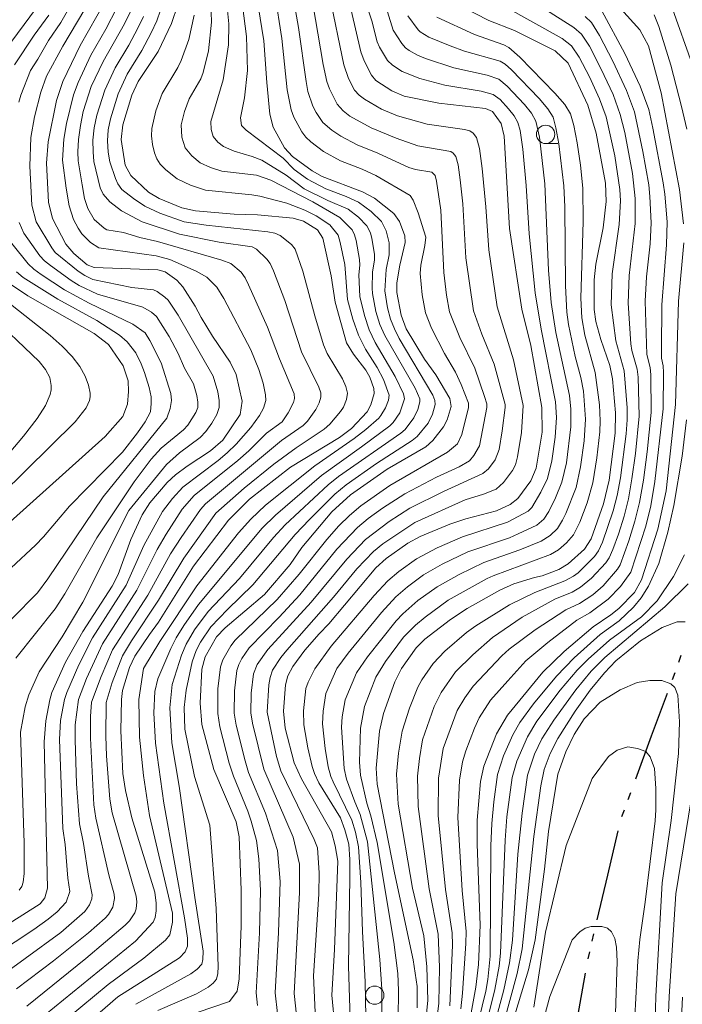
# Model space of a CAD drawing. Units: millimetres. Extents: x -64000 to -62000, y 27000 to 28500.
# Drawn here: x -62217 to -62126, y 27997 to 28131 of the extents above; entities that cross this region are included whole.
import ezdxf

# ---------------------------------------------------------------- set-up
doc = ezdxf.new("R2010")
doc.units = ezdxf.units.MM
for name, color, linetype, lineweight in [('110300_郡市・東京都の区界', 7, 'Continuous', 30), ('633100_広葉樹林', 7, 'Continuous', 9), ('710100_等高線（計曲線）', 7, 'Continuous', 20), ('710200_等高線（主曲線）', 7, 'Continuous', 9)]:
    doc.layers.add(name, color=color, linetype=linetype, lineweight=lineweight)

msp = doc.modelspace()

# ---------------------------------------------------------------- linework, layer by layer
at = {"layer": '110300_郡市・東京都の区界'}
for p, q in [((-62126.93, 28043.38), (-62126.58, 28044.32)), ((-62127.79, 28041.03), (-62127.44, 28041.97)), ((-62130.64, 28033.29), (-62128.48, 28039.16)), ((-62132.8, 28027.43), (-62130.64, 28033.29)), ((-62133.83, 28024.61), (-62133.49, 28025.55)), ((-62134.7, 28022.26), (-62134.35, 28023.2)), ((-62136.64, 28014.25), (-62135.21, 28020.33)), ((-62138.07, 28008.17), (-62136.64, 28014.25)), ((-62138.76, 28005.25), (-62138.53, 28006.22)), ((-62139.33, 28002.81), (-62139.1, 28003.79)), ((-62140.75, 27994.69), (-62139.67, 28000.84))]:
    msp.add_line(p, q, dxfattribs=at)
at = {"layer": '633100_広葉樹林'}
msp.add_line((-62145.13, 28114.28), (-62143.47, 28114.28), dxfattribs=at)
for centre in [(-62145.13, 28115.53), (-62168.49, 27997.85)]:
    msp.add_circle(centre, 1.25, dxfattribs=at)
at = {"layer": '710100_等高線（計曲線）', "flags": 128}
for points in [[(-62173.95, 27993.59), (-62174.36, 27997.84), (-62174.01, 28004.08), (-62173.54, 28016.19), (-62173.91, 28018.29), (-62174.4, 28020.2), (-62178.5, 28027.42), (-62179.51, 28029.6), (-62180.76, 28034.34), (-62180.96, 28036.66), (-62180.7, 28040.3), (-62180.37, 28041.49), (-62179.67, 28042.8), (-62178.07, 28045), (-62176.1, 28047.25), (-62174.75, 28048.62), (-62168.32, 28056.26), (-62166.93, 28057.53), (-62163.95, 28059.65), (-62162.29, 28060.56), (-62158.23, 28062.24), (-62156.06, 28062.98), (-62151.83, 28064.06), (-62149.97, 28064.93), (-62148.95, 28065.76), (-62147.13, 28068.18), (-62146.44, 28069.88), (-62145.62, 28074.83), (-62145.65, 28078.2), (-62147.16, 28086.65), (-62148.39, 28091.64), (-62150.06, 28102.66), (-62150.79, 28115.28), (-62151.2, 28117.04), (-62152.37, 28118.68), (-62153.34, 28119.07), (-62159.73, 28119.78), (-62164.46, 28120.76), (-62166.17, 28121.48), (-62168.32, 28122.9), (-62168.92, 28123.61), (-62169.93, 28125.58), (-62170.4, 28126.81), (-62172.33, 28135.11)], [(-62205.34, 28133.71), (-62208.77, 28127.68), (-62211.14, 28122.75), (-62212, 28120.16), (-62213.13, 28114.53), (-62213.37, 28111.61), (-62213.09, 28106.28), (-62212.54, 28104.04), (-62210.74, 28100.51), (-62209.65, 28099.24), (-62207.79, 28097.68), (-62206.86, 28097.33), (-62198.14, 28097.03), (-62197.16, 28096.73), (-62195.57, 28095.59), (-62194.74, 28094.69), (-62193.06, 28092.04), (-62192.23, 28090.48), (-62190.67, 28087.94), (-62188.24, 28084.38), (-62187.43, 28082.69), (-62186.63, 28079.05), (-62186.9, 28077.23), (-62189.24, 28073.74), (-62190.97, 28072.25), (-62194.15, 28070.16), (-62195.74, 28068.99), (-62196.86, 28067.94), (-62199.23, 28065.14), (-62200.28, 28063.52), (-62201.84, 28060.15), (-62203.56, 28055.36), (-62204.37, 28053.77), (-62208.41, 28047.55), (-62210.78, 28043.36), (-62212.62, 28039.22), (-62212.91, 28038.21), (-62213.47, 28035.36), (-62213.67, 28032.5)], [(-62162.7, 27996.14), (-62162.7, 27999.04), (-62163.26, 28002.68), (-62165.79, 28014.58), (-62168.18, 28026.68), (-62168.28, 28028.87), (-62167.85, 28033.95), (-62167.3, 28036.34), (-62165.76, 28040.69), (-62164.83, 28042.51), (-62162.83, 28045.36), (-62161.64, 28046.54), (-62158.13, 28049.22), (-62155.86, 28050.72), (-62151.4, 28053.23), (-62149.49, 28054.07), (-62146.65, 28054.95), (-62145.59, 28055.17), (-62143.32, 28056.04), (-62142.05, 28056.81), (-62139.81, 28058.82), (-62138.89, 28060.24), (-62137.2, 28065.02), (-62136.46, 28068.25), (-62135.62, 28074.67), (-62135.57, 28077.47), (-62135.98, 28082.12), (-62136.34, 28083.94), (-62137.58, 28087.49), (-62138.28, 28089.93), (-62138.51, 28091.58), (-62138.51, 28095.63), (-62138.28, 28097.78), (-62137.24, 28102.77), (-62136.85, 28106.36), (-62136.96, 28108.87), (-62138.22, 28115.7), (-62139.34, 28119.52), (-62142.05, 28125.27), (-62143.81, 28126.97), (-62149.4, 28129.72), (-62152.88, 28131.11), (-62158.32, 28133.94)], [(-62136.16, 28134.22), (-62132.26, 28129.82), (-62131.05, 28127.66), (-62129.33, 28121.21), (-62126.83, 28108.02), (-62126.27, 28103.32)], [(-62195.43, 28133.26), (-62196.29, 28130.7), (-62198.11, 28126.88), (-62200.82, 28122.75), (-62201.7, 28120.91), (-62202.94, 28116.85), (-62203.17, 28114.84), (-62202.61, 28111.33), (-62201.82, 28109.9), (-62199.44, 28107.64), (-62197.98, 28106.77), (-62194.85, 28105.5), (-62193, 28105.08), (-62187.69, 28104.64), (-62184.52, 28104.53), (-62179.63, 28104.09), (-62178.21, 28103.69), (-62176.33, 28102.49), (-62175.61, 28101.33), (-62174.46, 28096.18), (-62173.91, 28092.6), (-62172.36, 28087.03), (-62171.4, 28085.48), (-62169.73, 28083.31), (-62169.16, 28082.36), (-62168.6, 28080.79), (-62168.58, 28080.12), (-62169.01, 28078.55), (-62169.55, 28077.59), (-62171.67, 28075.34), (-62173.31, 28074.1), (-62180.03, 28070.03), (-62185.63, 28065.65), (-62188.48, 28062.77), (-62193.26, 28056.49), (-62198.06, 28048.84), (-62199.31, 28047.17), (-62201.29, 28044.18), (-62202.01, 28042.64), (-62202.99, 28039.51), (-62203.13, 28038.27)], [(-62184.44, 28133.11), (-62183.64, 28128.31), (-62183.26, 28122.61), (-62182.82, 28118.28), (-62182.36, 28116.53), (-62180.81, 28113.7), (-62179.72, 28112.53), (-62177.07, 28110.56), (-62175.7, 28109.79), (-62170.15, 28107.68), (-62168.52, 28106.8), (-62165.88, 28104.71), (-62165.1, 28103.63), (-62164.38, 28101.66), (-62164.35, 28100.74), (-62165.06, 28097.64), (-62165.47, 28095.24), (-62165.45, 28093.91), (-62164.87, 28090.8), (-62164.19, 28088.97), (-62161.7, 28084.78), (-62160.16, 28082.65), (-62158.23, 28079.41), (-62158.04, 28078.35), (-62158.58, 28076.49), (-62159.1, 28075.54), (-62160.53, 28073.7), (-62161.52, 28072.82), (-62166.78, 28069.78), (-62171.8, 28066.26), (-62174.35, 28063.94), (-62178.45, 28059.05), (-62180.05, 28056.72), (-62183.58, 28052.64), (-62188.92, 28048.08), (-62190.11, 28046.83), (-62191.67, 28044.11), (-62192.11, 28042.41), (-62192.38, 28037.76), (-62192.13, 28034.86), (-62190.47, 28028.72), (-62187.46, 28021.54), (-62187.05, 28019.5), (-62186.75, 28012.22), (-62186.75, 28007.33), (-62187.03, 28000.1), (-62187.29, 27998.4)], [(-62126.25, 28100.7), (-62126.95, 28092.72), (-62127.38, 28078.61), (-62128.65, 28066.78), (-62129.79, 28061.54), (-62132.03, 28054.63), (-62133, 28052.91), (-62135.11, 28050.73), (-62136.2, 28049.85), (-62138.65, 28048.23), (-62142.58, 28044.84), (-62145.5, 28042), (-62150.36, 28036.15), (-62151.83, 28033.6), (-62153.56, 28029.18), (-62154.03, 28027.05), (-62154.47, 28021.8), (-62154.49, 28018.49), (-62154.08, 28007.4), (-62154.3, 28002.06), (-62154.68, 27998.94), (-62155.75, 27992.94)], [(-62221.08, 28060.15), (-62205.36, 28074.25), (-62202.94, 28076.95), (-62202.29, 28078.67), (-62202.17, 28080.36), (-62202.2, 28081.86), (-62202.9, 28083.88), (-62204.9, 28086.81), (-62206.84, 28088.31), (-62215.9, 28093.47), (-62218.97, 28095.49)], [(-62130.34, 27987.34), (-62130.05, 27997.73), (-62129.21, 28013.2), (-62127.96, 28021.75), (-62126.97, 28030.9), (-62126.81, 28035.21), (-62127.05, 28038.85), (-62127.47, 28039.92), (-62127.99, 28040.42), (-62129.22, 28040.85), (-62130.86, 28040.89), (-62132.61, 28040.6), (-62134.94, 28039.6), (-62137.65, 28037.91), (-62139.86, 28035.61), (-62141.23, 28033.51), (-62142.35, 28031.12), (-62143.48, 28028.06), (-62144.75, 28020.23), (-62145.28, 28015.09), (-62146.57, 28005.43), (-62147.45, 28001.33), (-62149.82, 27993.54)], [(-62203.13, 28038.27), (-62203.21, 28033.99), (-62202.93, 28028.14), (-62202.55, 28025.85), (-62201.71, 28022.09), (-62198.55, 28011.93), (-62198.36, 28010.41), (-62198.36, 28009.36), (-62198.5, 28008.47), (-62198.8, 28007.83), (-62201.21, 28005.22), (-62213.5, 27995.19)], [(-62233.55, 27994.15), (-62231.7, 27997.38), (-62229.41, 28000.2), (-62227.32, 28002.16), (-62224.79, 28004.13), (-62218.46, 28007.67), (-62214.25, 28010.32), (-62213.62, 28011.18), (-62213.22, 28012.47), (-62213.67, 28032.5)], [(-62197.04, 27994.04), (-62188.34, 27996.99), (-62187.29, 27998.4)]]:
    msp.add_lwpolyline(points, dxfattribs=at)
at = {"layer": '710200_等高線（主曲線）', "flags": 128}
for points in [[(-62209.08, 28134.91), (-62211.39, 28130.85), (-62213.1, 28128.35), (-62214.55, 28125.8), (-62215.56, 28124.25), (-62216.86, 28120.91), (-62217.15, 28119.92)], [(-62182.13, 28134.79), (-62181.21, 28128.66), (-62180.46, 28121.61), (-62179.94, 28118.88), (-62179.56, 28117.87), (-62178.47, 28115.88), (-62177.92, 28115.16), (-62177.25, 28114.52), (-62175.49, 28113.19), (-62173.16, 28111.93), (-62170.19, 28110.76), (-62168.35, 28109.92), (-62163.65, 28107.17), (-62163.22, 28106.55), (-62162.54, 28104.83), (-62161.52, 28101.49), (-62161.66, 28100.33), (-62162.21, 28097.64), (-62162.27, 28096.5), (-62162.02, 28093.59), (-62161.56, 28091.14), (-62160.75, 28089.02), (-62158.96, 28085.59), (-62157.46, 28083.02), (-62156.66, 28081.33), (-62155.68, 28078.8), (-62155.66, 28078.21), (-62156.57, 28074.51), (-62157.16, 28073.22), (-62158.53, 28072.07), (-62166.42, 28067.52), (-62170.39, 28064.73), (-62171.96, 28063.44), (-62173.39, 28062.01), (-62175.02, 28060.15), (-62178.81, 28055.39), (-62181.81, 28051.95), (-62187.58, 28046.4), (-62188.19, 28045.61), (-62189.27, 28043.68), (-62189.6, 28042.74), (-62189.95, 28039.75), (-62189.96, 28036.34), (-62189.66, 28034.55), (-62188.39, 28029.57), (-62187.8, 28027.8), (-62185.84, 28023.02), (-62185.38, 28021.66), (-62184.67, 28018.99), (-62184.33, 28016.47), (-62184.09, 28012.14), (-62184.23, 28006.39), (-62184.7, 27998.17), (-62184.54, 27996.45)], [(-62177.31, 28135.59), (-62175.53, 28125.09), (-62175.03, 28122.76), (-62174.69, 28121.75), (-62173.65, 28119.68), (-62172.83, 28118.77), (-62171.9, 28118.04), (-62168.96, 28116.42), (-62165.55, 28115), (-62162.58, 28113.96), (-62158.1, 28113.19), (-62157.75, 28112.97), (-62157.42, 28112.49), (-62157.1, 28111.37), (-62156.82, 28109.34), (-62156.45, 28106.05), (-62156.03, 28098.66), (-62154.98, 28091.39), (-62153.84, 28088.23), (-62152.18, 28084.13), (-62150.68, 28078.59), (-62150.65, 28078.21), (-62151.06, 28075.02), (-62151.49, 28072.47), (-62152.03, 28071.05), (-62152.93, 28069.83), (-62153.71, 28069.17), (-62159.08, 28066.7), (-62163.68, 28064.45), (-62166.5, 28062.61), (-62169.77, 28060.17), (-62172.31, 28057.46), (-62177.2, 28051.56), (-62183.13, 28045.11), (-62184.56, 28043.08), (-62185.07, 28041.78), (-62185.38, 28039.13), (-62185.44, 28036.46), (-62185.19, 28035.02), (-62183.66, 28028.75), (-62179.63, 28019.45), (-62178.8, 28015.77), (-62178.78, 28011.87), (-62179.53, 27998.07), (-62179.04, 27993.85)], [(-62216.05, 27996.33), (-62208, 28002.85), (-62202.61, 28007.43), (-62202.01, 28008.02), (-62201.3, 28009.12), (-62201.13, 28009.64), (-62201, 28010.63), (-62201.1, 28011.41), (-62204.38, 28022.78), (-62204.71, 28024.63), (-62205.18, 28030.55), (-62205.27, 28033.25), (-62205.23, 28037.88), (-62204.38, 28040.62), (-62202.99, 28044.23), (-62201.75, 28046.3), (-62198.04, 28051.87), (-62194.59, 28057.61), (-62190.2, 28063.74), (-62186.36, 28067.16), (-62182.27, 28070.45), (-62179.25, 28072.7), (-62175.4, 28075.22), (-62174.64, 28075.91), (-62173.18, 28077.65), (-62172.78, 28078.25), (-62172.37, 28079.27), (-62172.21, 28080.17), (-62172.44, 28081.07), (-62172.9, 28082.1), (-62174.99, 28085.59), (-62175.48, 28086.75), (-62176.67, 28090.72), (-62178.32, 28096.85), (-62179.39, 28099.86), (-62179.89, 28100.5), (-62181.4, 28101.69), (-62182.13, 28102.02), (-62183.12, 28102.21), (-62191.52, 28103.12), (-62194.53, 28103.59), (-62197.87, 28104.76), (-62199.93, 28105.73), (-62201.48, 28106.77), (-62203.07, 28108.02), (-62203.6, 28108.79), (-62203.95, 28109.51), (-62204.72, 28111.76), (-62204.94, 28113.11), (-62205.03, 28114.67), (-62204.93, 28116.15), (-62204.63, 28117.68), (-62203.59, 28121.06), (-62202.32, 28123.78), (-62200.33, 28127.01), (-62199.04, 28129.43), (-62198.28, 28131.07), (-62197.28, 28134)], [(-62208.83, 27993.13), (-62203.6, 27997.61), (-62195.19, 28002.97), (-62194.43, 28003.78), (-62194.1, 28004.57), (-62194.1, 28005.63), (-62194.51, 28008.42), (-62197.32, 28024.08), (-62198.47, 28032.32), (-62198.7, 28036.45), (-62198.54, 28039.37), (-62198.13, 28041.1), (-62196.37, 28045.24), (-62195.63, 28046.71), (-62194.61, 28048.4), (-62192.59, 28051.27), (-62183.89, 28061.68), (-62182.07, 28063.48), (-62175.77, 28068.92), (-62170.28, 28072.8), (-62166.42, 28075.71), (-62165.99, 28076.15), (-62165.07, 28077.45), (-62164.41, 28079.36), (-62164.56, 28080.05), (-62165.71, 28082.44), (-62168.43, 28087.1), (-62169.25, 28088.81), (-62169.91, 28090.78), (-62170.51, 28093.36), (-62170.65, 28096.32), (-62170.51, 28097.67), (-62170.56, 28098.45), (-62171.05, 28101.02), (-62171.25, 28101.79), (-62171.59, 28102.48), (-62173.28, 28104.18), (-62176.94, 28106.3), (-62182.69, 28109.29), (-62184.66, 28109.97), (-62189.41, 28110.49), (-62190.97, 28111), (-62192.34, 28111.65), (-62193.5, 28112.58), (-62194.43, 28113.7), (-62194.85, 28115.17), (-62194.94, 28116.83), (-62194.51, 28118.64), (-62193.88, 28120.4), (-62192.26, 28123.11), (-62191.93, 28123.99), (-62191.24, 28126.94), (-62190.8, 28130.88), (-62190.9, 28133.62)], [(-62201.14, 27996.6), (-62193.64, 28000.77), (-62192.76, 28001.41), (-62192.14, 28002.08), (-62191.98, 28002.73), (-62191.93, 28003.85), (-62193.07, 28011.21), (-62195.21, 28026.41), (-62196.25, 28032.37), (-62196.51, 28037.13), (-62196.2, 28040.33), (-62194.91, 28044.32), (-62194.26, 28045.85), (-62193.13, 28047.8), (-62191.25, 28050.3), (-62186.98, 28054.83), (-62182.34, 28060.42), (-62180.72, 28062.14), (-62174.86, 28067.64), (-62173.46, 28068.74), (-62164.91, 28074.69), (-62164.35, 28075.18), (-62163.13, 28076.76), (-62162.6, 28077.93), (-62162.33, 28078.98), (-62162.34, 28079.4), (-62162.97, 28080.83), (-62167.12, 28088.02), (-62167.78, 28089.54), (-62168.32, 28091.3), (-62168.82, 28093.76), (-62168.84, 28094.53), (-62168.79, 28096.69), (-62168.53, 28098.36), (-62168.51, 28099.15), (-62168.87, 28101.29), (-62169.09, 28102.08), (-62169.57, 28103.05), (-62170.72, 28104.21), (-62172.13, 28105.32), (-62174.92, 28106.49), (-62178.13, 28108.07), (-62180.58, 28109.95), (-62183.95, 28112), (-62185.27, 28112.53), (-62187.72, 28113.23), (-62189.17, 28113.86), (-62189.94, 28114.48), (-62190.56, 28115.23), (-62190.84, 28116.21), (-62190.9, 28117.31), (-62189.23, 28122.99), (-62188.48, 28127.76), (-62188.44, 28130.64), (-62188.73, 28133.39)], [(-62179.54, 28133.76), (-62178.92, 28130.16), (-62177.88, 28122.75), (-62177.62, 28121.41), (-62176.94, 28119.39), (-62176.52, 28118.53), (-62175.59, 28117.18), (-62174.36, 28116.1), (-62173.14, 28115.27), (-62170.88, 28114.1), (-62168.08, 28112.97), (-62163.83, 28110.99), (-62162.94, 28110.72), (-62160.69, 28110.37), (-62160.24, 28109.9), (-62160.03, 28109.15), (-62159.46, 28105.17), (-62159.06, 28096.64), (-62158.68, 28093.56), (-62158.27, 28091.26), (-62156.87, 28087.78), (-62154.82, 28083.58), (-62153.47, 28079.71), (-62153.18, 28078.7), (-62153.16, 28078.21), (-62154.19, 28072.95), (-62154.94, 28071.62), (-62155.55, 28070.91), (-62156.97, 28070.09), (-62160.07, 28068.69), (-62164.37, 28066.41), (-62167.43, 28064.41), (-62169.39, 28063.01), (-62170.87, 28061.8), (-62173.66, 28058.81), (-62178.74, 28052.6), (-62181.56, 28049.55), (-62185.68, 28045.35), (-62186.67, 28043.87), (-62187.06, 28043.08), (-62187.33, 28042.26), (-62187.67, 28039.44), (-62187.7, 28036.4), (-62187.42, 28034.78), (-62186.23, 28029.87), (-62185.73, 28028.28), (-62183.44, 28022.73), (-62181.77, 28017.65), (-62181.42, 28013.37), (-62181.64, 28006.44), (-62182.12, 27998.18), (-62181.79, 27995.36)], [(-62174.69, 28134.58), (-62172.73, 28125.05), (-62172.06, 28123.18), (-62171.24, 28121.59), (-62170.63, 28120.89), (-62169.9, 28120.33), (-62167.57, 28118.96), (-62165.39, 28118.05), (-62161.33, 28116.93), (-62156.23, 28116.21), (-62155.5, 28116.02), (-62155.04, 28115.72), (-62154.6, 28115.09), (-62154.18, 28113.59), (-62153.8, 28110.89), (-62153.31, 28105.65), (-62152.91, 28099.74), (-62151.77, 28091.96), (-62149.54, 28084.69), (-62148.18, 28078.48), (-62148.41, 28074.79), (-62148.96, 28071.44), (-62149.27, 28070.37), (-62149.68, 28069.56), (-62150.87, 28067.93), (-62151.91, 28067.05), (-62153.6, 28066.33), (-62156.15, 28065.57), (-62162.99, 28062.49), (-62167.39, 28059.55), (-62168.67, 28058.53), (-62170.95, 28056.12), (-62174.12, 28052.27), (-62180.52, 28045.04), (-62181.33, 28044.03), (-62182.46, 28042.28), (-62182.8, 28041.3), (-62182.96, 28040.3), (-62183.18, 28036.52), (-62181.91, 28030.47), (-62181.32, 28028.53), (-62176.77, 28019.15), (-62176.34, 28018.01), (-62176.08, 28014.58), (-62176.15, 28011.68), (-62176.88, 28000.51), (-62176.59, 27994.52)], [(-62169.67, 28133.38), (-62168.91, 28131.06), (-62168.14, 28128.19), (-62167.82, 28127.46), (-62166.73, 28125.65), (-62166.07, 28125), (-62164.76, 28124.14), (-62162.34, 28123.19), (-62158.9, 28122.27), (-62153.93, 28121.42), (-62152.3, 28120.98), (-62151.36, 28120.29), (-62150.19, 28119.01), (-62149.45, 28118.05), (-62148.93, 28117.14), (-62148.61, 28116.06), (-62148.25, 28113.51), (-62147.81, 28108.56), (-62147.4, 28101.92), (-62146.57, 28093.87), (-62145.75, 28088.89), (-62143.76, 28078.99), (-62143.66, 28076.84), (-62143.82, 28074.14), (-62144.29, 28070.91), (-62144.89, 28068.48), (-62145.77, 28066.62), (-62147.03, 28064.54), (-62147.51, 28064.04), (-62150.33, 28062.52), (-62156.5, 28060.52), (-62159.96, 28059.02), (-62162.76, 28057.52), (-62165.19, 28055.79), (-62166.69, 28054.48), (-62168.57, 28052.49), (-62174.43, 28045.57), (-62176.7, 28042.47), (-62177.61, 28040.66), (-62177.9, 28039.8), (-62178.23, 28036.74), (-62178.18, 28034.8), (-62177.66, 28031.66), (-62177.05, 28029.11), (-62176.72, 28028.15), (-62176.12, 28026.9), (-62173.19, 28022.1), (-62172.57, 28020.46), (-62172.05, 28018.49), (-62171.9, 28016.42), (-62171.88, 28013.95), (-62172.1, 28001.8), (-62171.81, 27993.15)], [(-62160.27, 27992.25), (-62159.72, 27996.78), (-62159.64, 28001.69), (-62159.84, 28006.17), (-62161.07, 28012.38), (-62162.57, 28023.65), (-62162.65, 28027.79), (-62162.39, 28030.23), (-62161.95, 28032.77), (-62160.36, 28037.31), (-62159.42, 28039.22), (-62157.44, 28042.06), (-62155.09, 28044.37), (-62152.4, 28046.76), (-62148.32, 28049.52), (-62143.89, 28051.97), (-62141.5, 28052.94), (-62140.36, 28053.62), (-62138.84, 28054.84), (-62136.89, 28056.97), (-62136.42, 28057.65), (-62135.92, 28058.79), (-62135.18, 28060.88), (-62134.4, 28063.36), (-62133.81, 28065.7), (-62133.32, 28068.42), (-62132.85, 28071.9), (-62132.34, 28077.01), (-62132.49, 28082.32), (-62132.6, 28083.45), (-62133.33, 28085.97), (-62133.46, 28086.91), (-62133.84, 28092.47), (-62133.69, 28096.26), (-62132.88, 28103.34), (-62132.89, 28106.76), (-62133.27, 28110.2), (-62134.32, 28115.79), (-62134.92, 28118.27), (-62135.9, 28120.98), (-62137.52, 28124.46), (-62139.14, 28127.58), (-62140.22, 28129.23), (-62141.29, 28130.14), (-62146.76, 28133.62)], [(-62221.23, 27999.29), (-62211.43, 28006.44), (-62208.12, 28009.31), (-62207.51, 28010.2), (-62207.18, 28011.04), (-62207.11, 28011.55), (-62207.65, 28014.1), (-62208.33, 28018.6), (-62208.88, 28021.28), (-62209.26, 28026.74), (-62209.47, 28032.74), (-62209.46, 28034.81), (-62208.98, 28038.27), (-62207.88, 28041.13), (-62205.7, 28045.87), (-62201.01, 28053.23), (-62198.23, 28058.76), (-62197.01, 28060.88), (-62194.8, 28064.31), (-62193.17, 28066.17), (-62187.2, 28070.94), (-62185.7, 28072.26), (-62183.27, 28074.67), (-62181.15, 28076.25), (-62180.31, 28077.47), (-62179.59, 28078.89), (-62179.44, 28079.42), (-62179.53, 28080.06), (-62181.52, 28084.86), (-62183.14, 28089.19), (-62185.73, 28094.98), (-62186.21, 28095.93), (-62186.77, 28096.68), (-62188.16, 28097.88), (-62189.4, 28098.33), (-62198.2, 28100.89), (-62200.61, 28101.44), (-62202.86, 28102.12), (-62205.11, 28102.48), (-62205.49, 28102.69), (-62206.84, 28103.91), (-62207.71, 28105.4), (-62208.16, 28106.79), (-62208.49, 28108.62), (-62209.03, 28111.93), (-62209.08, 28113.15), (-62209.01, 28114.83), (-62208.74, 28116.74), (-62208.34, 28118.67), (-62207.24, 28122.1), (-62205.63, 28125.51), (-62202.71, 28130.65), (-62201.93, 28132.25)], [(-62220.26, 28003.47), (-62215.11, 28006.81), (-62213.14, 28008.23), (-62211.89, 28009.26), (-62210.67, 28010.55), (-62210.17, 28012.01), (-62210.45, 28013.87), (-62210.84, 28018.47), (-62211.14, 28020.65), (-62211.58, 28032.8), (-62211.44, 28035.4), (-62210.93, 28038.27), (-62210.61, 28039.23), (-62208.97, 28043), (-62207.06, 28046.69), (-62202.5, 28053.91), (-62200.05, 28059.34), (-62197.51, 28063.98), (-62196.13, 28065.77), (-62194.74, 28067.3), (-62189.91, 28070.95), (-62188.65, 28071.98), (-62187.42, 28073.17), (-62185.45, 28075.46), (-62184.24, 28077.12), (-62183.69, 28078.12), (-62183.4, 28079.14), (-62183.42, 28079.94), (-62183.73, 28081.54), (-62184.32, 28083.39), (-62185.45, 28086.07), (-62189.13, 28093.09), (-62190.1, 28094.65), (-62191.47, 28096), (-62192.89, 28096.83), (-62196.49, 28098.43), (-62198.37, 28098.95), (-62206.2, 28100.01), (-62207.34, 28100.77), (-62208.52, 28101.92), (-62209.05, 28102.69), (-62209.67, 28103.91), (-62210.27, 28105.75), (-62210.7, 28108.19), (-62211.18, 28112.01), (-62210.99, 28114.9), (-62210.65, 28117.04), (-62209.7, 28120.93), (-62209.06, 28122.62), (-62207.29, 28126.37), (-62205.26, 28129.92), (-62203.76, 28132.83)], [(-62214.72, 28132.82), (-62219.97, 28125.81)], [(-62217.11, 28012.23), (-62216.72, 28012.71), (-62216.54, 28013.28), (-62216.43, 28014.47), (-62216.41, 28018.63), (-62216.92, 28033.82), (-62216.27, 28037.29), (-62215.77, 28038.9), (-62214.35, 28042.05), (-62211.21, 28046.82), (-62208.4, 28051.6), (-62202.11, 28064.1), (-62196.98, 28070.38), (-62195.19, 28072), (-62192.37, 28074.08), (-62191.6, 28074.92), (-62190.77, 28076.05), (-62190.08, 28077.22), (-62189.75, 28078.18), (-62189.74, 28079.14), (-62189.93, 28080.35), (-62190.57, 28082.47), (-62195.39, 28090.82), (-62196.72, 28092.85), (-62197.17, 28093.29), (-62198.26, 28094.06), (-62198.76, 28094.27), (-62201.71, 28094.62), (-62207.05, 28095.7), (-62208.14, 28096.23), (-62209.05, 28096.82), (-62212.17, 28099.39), (-62212.65, 28100.01), (-62214.77, 28103.6), (-62215.39, 28105.87), (-62215.65, 28111.17), (-62215.49, 28115.09), (-62215.01, 28117.93), (-62214.15, 28121.29), (-62213.36, 28123.48), (-62211.13, 28127.6), (-62208.12, 28132.66)], [(-62186.56, 28133.16), (-62186.02, 28128.93), (-62185.89, 28124.25), (-62186.3, 28120.51), (-62186.86, 28117.8), (-62186.69, 28116.75), (-62186.06, 28116.12), (-62181.02, 28112.26), (-62179.49, 28110.74), (-62177.7, 28109.42), (-62175.17, 28108.11), (-62172.39, 28107.03), (-62170.73, 28106.27), (-62168.97, 28104.98), (-62167.55, 28103.61), (-62166.92, 28102.36), (-62166.52, 28100.71), (-62166.54, 28099.05), (-62166.94, 28097.06), (-62167.13, 28094.16), (-62166.73, 28091.83), (-62166.32, 28090.28), (-62165.8, 28088.94), (-62165.13, 28087.61), (-62160.53, 28079.87), (-62160.26, 28079.15), (-62160.24, 28078.6), (-62160.59, 28077.28), (-62161.19, 28076.07), (-62162.71, 28074.22), (-62163.39, 28073.67), (-62168.27, 28070.53), (-62172.42, 28067.6), (-62173.96, 28066.36), (-62177.43, 28062.9), (-62179.38, 28060.81), (-62185.15, 28053.93), (-62188.63, 28050.59), (-62190.89, 28048.21), (-62192.31, 28046.13), (-62192.89, 28044.99), (-62193.44, 28043.41), (-62194.26, 28039.56), (-62194.57, 28037.17), (-62194.45, 28034.22), (-62193.14, 28027.76), (-62191.03, 28021.1), (-62190.18, 28009.69), (-62189.92, 28001.77), (-62189.94, 28000.8), (-62190.13, 28000.04), (-62190.59, 27999.49), (-62191.28, 27998.94), (-62192.87, 27998.04), (-62198.13, 27995.74)], [(-62166.73, 28132.28), (-62165.99, 28129.8), (-62164.8, 28127.94), (-62164.28, 28127.36), (-62163.78, 28126.98), (-62162.66, 28126.34), (-62161.56, 28125.91), (-62157.66, 28124.62), (-62153.12, 28123.63), (-62151.54, 28123.1), (-62150.37, 28122.14), (-62148.03, 28119.63), (-62147.06, 28118.42), (-62146.48, 28117.36), (-62145.98, 28115.16), (-62145.24, 28108.78), (-62144.72, 28096.98), (-62144.35, 28092.54), (-62143.72, 28088.43), (-62141.87, 28079.82), (-62141.69, 28077.96), (-62141.69, 28075.54), (-62142.29, 28070.63), (-62142.9, 28067.97), (-62143.77, 28065.83), (-62144.71, 28063.99), (-62145.39, 28062.95), (-62146.33, 28062.12), (-62148.88, 28060.91), (-62150.08, 28060.39), (-62155.75, 28058.47), (-62159.26, 28056.79), (-62161.83, 28055.3), (-62164.01, 28053.69), (-62165.6, 28052.29), (-62167.57, 28050.18), (-62172.12, 28044.63), (-62173.66, 28042.51), (-62175.2, 28039.11), (-62175.56, 28036.66), (-62175.62, 28034.95), (-62175.29, 28031.58), (-62174.88, 28029.07), (-62174.51, 28027.76), (-62174.19, 28027.04), (-62171.62, 28021.77), (-62171.13, 28020.13), (-62170.7, 28018.14), (-62170.38, 28013.26), (-62170.17, 28006.57), (-62169.81, 27999.67), (-62169.68, 27992.53)], [(-62150.89, 28133.09), (-62142.87, 28128.64), (-62141.61, 28127.65), (-62140.52, 28126.08), (-62139.11, 28123.4), (-62137.75, 28120.41), (-62136.87, 28117.93), (-62135.68, 28112.61), (-62134.97, 28107.99), (-62134.91, 28106.47), (-62135.06, 28103.23), (-62136.03, 28096.48), (-62136.16, 28092.23), (-62135.55, 28087.32), (-62134.39, 28083.22), (-62133.99, 28078.14), (-62133.98, 28076.52), (-62134.12, 28074.58), (-62134.88, 28068.6), (-62135.33, 28066.18), (-62135.88, 28064.06), (-62137.34, 28059.79), (-62137.89, 28058.62), (-62138.46, 28057.84), (-62140.68, 28055.6), (-62141.31, 28055.15), (-62142.49, 28054.48), (-62146.59, 28052.91), (-62150.07, 28051.23), (-62154.69, 28048.36), (-62155.93, 28047.43), (-62158.91, 28044.86), (-62160.49, 28043.21), (-62162.04, 28040.95), (-62162.59, 28039.97), (-62163.76, 28037.08), (-62164.75, 28033.96), (-62165.25, 28030.94), (-62165.53, 28028.06), (-62165.3, 28023.97), (-62163.33, 28012.48), (-62161.76, 28005.97), (-62161.35, 28001.74), (-62161.22, 27997.17), (-62161.67, 27992.48)], [(-62156.72, 27995.99), (-62156.49, 27998.12), (-62156.04, 28004.92), (-62155.99, 28006.57), (-62156.53, 28012.18), (-62157.13, 28022.12), (-62156.91, 28027.25), (-62156.48, 28029.77), (-62156.04, 28031.26), (-62154.86, 28034.34), (-62154.2, 28035.75), (-62152.67, 28038.17), (-62150.31, 28040.84), (-62147.82, 28043.55), (-62144.82, 28046.08), (-62140.84, 28049.1), (-62139.08, 28050.12), (-62136.58, 28051.98), (-62134.89, 28053.7), (-62133.47, 28055.7), (-62131.45, 28061.96), (-62130.76, 28064.74), (-62130.19, 28068.06), (-62129.05, 28077.99), (-62129.01, 28082.98), (-62129.04, 28083.91), (-62129.27, 28084.94), (-62129.29, 28086.08), (-62129.23, 28092.24), (-62128.59, 28100.42), (-62128.53, 28103.56), (-62128.84, 28107.34), (-62129.07, 28108.93), (-62130.45, 28116.38), (-62131.03, 28118.95), (-62132.2, 28122.12), (-62134.32, 28126.57), (-62137.45, 28132.41)], [(-62124.87, 28124.51), (-62128.02, 28133.33)], [(-62217.76, 28125.03), (-62215.06, 28129.09), (-62213.06, 28131.84)], [(-62217.46, 27998.71), (-62212.39, 28002.55), (-62207.62, 28006.38), (-62205.36, 28008.37), (-62204.9, 28008.87), (-62204.3, 28009.9), (-62204.05, 28011.09), (-62204.13, 28011.67), (-62204.85, 28014.32), (-62206.63, 28022.03), (-62206.89, 28023.89), (-62207.37, 28032.99), (-62207.35, 28035.96), (-62207.21, 28037.93), (-62205.91, 28041.41), (-62204.35, 28045.05), (-62199.53, 28052.55), (-62196.41, 28058.18), (-62194.98, 28060.44), (-62192.31, 28064.27), (-62191.61, 28065.04), (-62181.26, 28073.69), (-62178.28, 28075.74), (-62177.69, 28076.32), (-62176.56, 28077.92), (-62176.07, 28078.81), (-62175.84, 28079.6), (-62175.86, 28080.18), (-62176.15, 28080.97), (-62178.5, 28085.81), (-62180.8, 28092.81), (-62182.33, 28096.88), (-62182.8, 28097.89), (-62183.25, 28098.49), (-62184.67, 28099.83), (-62185.27, 28100.18), (-62189.74, 28100.81), (-62195.19, 28101.87), (-62200.27, 28103.58), (-62203.11, 28105.07), (-62204.73, 28106.32), (-62205.62, 28107.34), (-62206.02, 28108.21), (-62206.88, 28111.84), (-62207.01, 28113.13), (-62207.02, 28114.75), (-62206.83, 28116.45), (-62206.48, 28118.17), (-62205.41, 28121.58), (-62203.97, 28124.65), (-62202.1, 28127.75), (-62200.87, 28130.04), (-62200.11, 28131.66)], [(-62193.19, 28131.85), (-62193.92, 28128.5), (-62194.94, 28125.65), (-62195.41, 28124.69), (-62197.56, 28121.1), (-62198.41, 28118.76), (-62198.98, 28116.34), (-62199, 28115.33), (-62198.86, 28114.13), (-62198.62, 28113), (-62198.3, 28112.17), (-62197.81, 28111.46), (-62197.05, 28110.68), (-62195.52, 28109.44), (-62193.69, 28108.57), (-62191.61, 28107.9), (-62185.3, 28107.29), (-62184.19, 28107.09), (-62180.53, 28106.13), (-62178.06, 28105.17), (-62176.51, 28104.39), (-62174.64, 28103.16), (-62173.51, 28101.76), (-62173.23, 28100.74), (-62172.6, 28097.74), (-62172.2, 28092.96), (-62171.49, 28090.26), (-62170.71, 28088.07), (-62169.75, 28086.18), (-62168.18, 28083.67), (-62167.3, 28082.01), (-62166.5, 28079.89), (-62166.63, 28079.21), (-62167, 28078.13), (-62167.64, 28077.11), (-62167.94, 28076.73), (-62169.73, 28075.17), (-62171.29, 28073.94), (-62176.67, 28070.21), (-62183.41, 28064.82), (-62185.44, 28062.94), (-62187.12, 28061.05), (-62192.83, 28053.82), (-62197.87, 28046.22), (-62200.11, 28042.49), (-62200.73, 28038.29), (-62200.65, 28033.13), (-62200.11, 28027.89), (-62199.27, 28022.42), (-62196.14, 28009.05), (-62196.14, 28007.82), (-62196.5, 28006.1), (-62197.09, 28005.36), (-62200.05, 28002.9), (-62204.94, 27999.33), (-62210.54, 27994.67)], [(-62167.55, 27991.22), (-62167.51, 27998.68), (-62167.78, 28002.71), (-62169.5, 28018.8), (-62170.47, 28022.55), (-62171.22, 28024.27), (-62172.34, 28027.37), (-62172.69, 28028.86), (-62173.03, 28034.49), (-62172.94, 28035.92), (-62172.55, 28038.25), (-62170.99, 28041.94), (-62169.49, 28044.13), (-62165.56, 28049.05), (-62164.64, 28050), (-62162.58, 28051.79), (-62159.95, 28053.69), (-62156.96, 28055.38), (-62153.57, 28057.01), (-62148.66, 28058.72), (-62145.73, 28059.93), (-62144.49, 28060.7), (-62143.5, 28061.67), (-62142.81, 28062.77), (-62142.37, 28063.69), (-62140.97, 28067.26), (-62140.34, 28070.07), (-62139.84, 28073.62), (-62139.66, 28076.62), (-62139.96, 28080.45), (-62140.31, 28082.28), (-62141.09, 28085.18), (-62141.99, 28089.53), (-62142.22, 28091.24), (-62142.43, 28094.85), (-62142.51, 28105.63), (-62142.64, 28108.51), (-62143.33, 28114.25), (-62143.72, 28116.43), (-62144.12, 28117.87), (-62144.81, 28119.04), (-62146.01, 28120.46), (-62149.78, 28124.38), (-62150.66, 28125.14), (-62151.35, 28125.52), (-62156.24, 28126.9), (-62158.18, 28127.63), (-62161.11, 28128.82), (-62162.27, 28129.53), (-62162.57, 28129.83), (-62163.98, 28131.74)], [(-62165.29, 27994.67), (-62165.24, 27998.5), (-62165.34, 28000.82), (-62165.88, 28005.09), (-62168.18, 28018.72), (-62169.01, 28022.36), (-62169.57, 28024.12), (-62170.46, 28027.92), (-62170.56, 28029.69), (-62170.43, 28034.36), (-62169.91, 28037.33), (-62168.36, 28041.34), (-62167.04, 28043.46), (-62164.54, 28046.79), (-62162.92, 28048.43), (-62161.62, 28049.52), (-62158.45, 28051.84), (-62153.14, 28054.8), (-62152.32, 28055.18), (-62144.45, 28058.08), (-62143.37, 28058.73), (-62142.27, 28059.69), (-62141.34, 28060.78), (-62140.47, 28062.52), (-62139.46, 28065.17), (-62138.69, 28067.9), (-62138.11, 28071.32), (-62137.72, 28074.88), (-62137.66, 28076.36), (-62137.76, 28078.57), (-62138.37, 28082.98), (-62139.76, 28088.08), (-62140.19, 28090.47), (-62140.32, 28093.12), (-62139.98, 28103.62), (-62140.04, 28108.19), (-62140.35, 28111.34), (-62140.82, 28114.36), (-62141.28, 28116.77), (-62141.74, 28118.36), (-62142.49, 28119.62), (-62143.88, 28121.19), (-62148.65, 28126.09), (-62150.14, 28127.43), (-62150.82, 28127.78), (-62154.85, 28129.17), (-62160.02, 28131.54)], [(-62139.71, 28131.63), (-62138.84, 28130.82), (-62137.77, 28129.07), (-62135.92, 28125.52), (-62134.05, 28121.55), (-62132.97, 28118.61), (-62131.83, 28113.2), (-62131.03, 28108.62), (-62130.86, 28107.05), (-62130.71, 28103.45), (-62130.85, 28100.55), (-62131.34, 28096.04), (-62131.53, 28092.71), (-62131.3, 28085.46), (-62130.82, 28083.68), (-62130.75, 28082.65), (-62130.69, 28077.5), (-62131.25, 28072.13), (-62131.76, 28068.24), (-62132.28, 28065.22), (-62132.93, 28062.66), (-62133.75, 28059.98), (-62134.94, 28056.67), (-62135.32, 28056.09), (-62137.26, 28053.83), (-62138.69, 28052.6), (-62140.5, 28051.4), (-62142.36, 28050.54), (-62146.57, 28047.8), (-62150.11, 28045.15), (-62151.12, 28044.23), (-62155.05, 28040.11), (-62156.18, 28038.49), (-62157.21, 28036.76), (-62159.14, 28031.59), (-62159.78, 28027.52), (-62159.81, 28022.4), (-62158.8, 28012.28), (-62157.92, 28006.37), (-62157.87, 28004.7), (-62158.22, 27996.38)], [(-62130.3, 28131.89), (-62129.63, 28130.26), (-62128.03, 28125.01), (-62126.55, 28119.35), (-62125.84, 28116.23)], [(-62217.1, 28103.47), (-62216.45, 28102.02), (-62214.26, 28098.93), (-62213.63, 28098.24), (-62212.81, 28097.6), (-62209.98, 28095.55), (-62208.89, 28094.89), (-62206.4, 28093.69), (-62200.22, 28091.9), (-62199.01, 28091.23), (-62198.31, 28090.62), (-62196.61, 28087.9), (-62195.38, 28085.59), (-62194.49, 28083.57), (-62193.29, 28081.43), (-62192.81, 28079.84), (-62192.66, 28078.93), (-62192.68, 28078.21), (-62192.93, 28077.49), (-62194.06, 28075.76), (-62194.64, 28075.14), (-62197.71, 28072.64), (-62199.06, 28071.13), (-62201.37, 28068.05), (-62206.47, 28060.39), (-62210.88, 28052.74), (-62212.19, 28050.65), (-62217.57, 28043.91)], [(-62218.12, 28049.28), (-62214.61, 28052.84), (-62213.17, 28054.78), (-62205.63, 28066), (-62196.9, 28076.75), (-62196.46, 28078.04), (-62196.29, 28079.16), (-62196.36, 28080.11), (-62197.67, 28084.29), (-62199.22, 28087.35), (-62199.9, 28088.39), (-62201.55, 28089.59), (-62207.52, 28092.44), (-62210.91, 28094.27), (-62214.09, 28096.38), (-62215.09, 28097.1), (-62215.87, 28097.84), (-62218.12, 28100.61)], [(-62217.48, 28096.75), (-62216.55, 28095.96), (-62211.83, 28093), (-62206.47, 28090.09), (-62203.37, 28088.1), (-62202.33, 28087.17), (-62201.16, 28085.66), (-62200.41, 28084.15), (-62199.96, 28082.99), (-62199.34, 28080.91), (-62199.08, 28079.63), (-62199.04, 28078.75), (-62199.15, 28077.6), (-62199.86, 28076.23), (-62200.92, 28074.71), (-62202.97, 28072.1), (-62210.21, 28064.72), (-62213.8, 28060.51), (-62214.89, 28059.37), (-62218.22, 28056.26)], [(-62218.93, 28092.81), (-62212.86, 28088.04), (-62211.23, 28086.59), (-62209.88, 28085.17), (-62208.83, 28083.79), (-62208.08, 28082.47), (-62207.61, 28081.25), (-62207.41, 28080.16), (-62207.42, 28079.65), (-62207.51, 28079.15), (-62207.96, 28078.13), (-62209.46, 28076.24), (-62229.7, 28056.3)], [(-62220.97, 28069.04), (-62216.5, 28074.27), (-62214.66, 28076.67), (-62213.5, 28078.49), (-62212.89, 28079.95), (-62212.75, 28080.59), (-62212.72, 28081.19), (-62212.93, 28082.31), (-62213.5, 28083.39), (-62214.38, 28084.49), (-62221.37, 28091.14)], [(-62125.85, 28076.53), (-62126.46, 28071.53), (-62127.58, 28064.8), (-62128.4, 28061.13), (-62129.67, 28056.86), (-62131.06, 28053.75), (-62132.08, 28052.17), (-62133.11, 28050.92), (-62135.07, 28049.05), (-62137.67, 28047.18), (-62141.22, 28043.99), (-62143.64, 28041.47), (-62146.78, 28037.67), (-62148.64, 28035.11), (-62149.63, 28033.45), (-62150.89, 28030.57), (-62151.69, 28028.02), (-62152.21, 28024.28), (-62152.47, 28021.3), (-62152.6, 28018.29), (-62152.71, 28003.2), (-62153.01, 28000.01), (-62153.3, 27998.42), (-62154.85, 27992.06)], [(-62154.3, 27989.6), (-62152.07, 27998.61), (-62151.48, 28001.84), (-62151.29, 28003.6), (-62150.67, 28019.05), (-62150.41, 28022.25), (-62149.71, 28027.63), (-62149.08, 28029.84), (-62147.62, 28033.19), (-62146.31, 28035.29), (-62143.13, 28039.54), (-62140.8, 28042.27), (-62139.31, 28043.81), (-62136.4, 28046.4), (-62132.03, 28049.56), (-62129.87, 28051.77), (-62127.65, 28055.09), (-62126.15, 28058.04)], [(-62125.63, 28054.1), (-62128.81, 28050.96), (-62137.02, 28044.01), (-62138.89, 28042.13), (-62141, 28039.61), (-62144.01, 28035.47), (-62145.65, 28032.88), (-62146.64, 28030.8), (-62147.6, 28027.93), (-62148.35, 28022.72), (-62148.91, 28017.14), (-62149.68, 28005.38), (-62150.07, 28002.26), (-62150.84, 27998.58), (-62152.75, 27991.41)], [(-62126.03, 28048.88), (-62127.16, 28048.91), (-62129.19, 28048.12), (-62132.16, 28046.29), (-62135.51, 28043.57), (-62137.08, 28041.93), (-62139.02, 28039.57), (-62141.07, 28036.69), (-62143.48, 28032.92), (-62144.51, 28030.9), (-62145.33, 28028.71), (-62145.79, 28026.49), (-62146.74, 28019.54), (-62148.33, 28004.2), (-62149.02, 28000.82), (-62152.62, 27987.56)], [(-62146.73, 27996.23), (-62145.13, 28006.48), (-62142.3, 28018.32), (-62138.75, 28027.49), (-62136.53, 28030.46), (-62135.34, 28031.35), (-62133.91, 28031.79), (-62132.59, 28031.59), (-62131.42, 28031.15), (-62130.85, 28030.44), (-62130.23, 28028.83), (-62130.06, 28026.1), (-62130.07, 28023.17), (-62130.17, 28021.69), (-62131.54, 28010.55), (-62132.25, 28005.46), (-62132.5, 28002.53), (-62133.06, 27992.36)], [(-62128.63, 27987.4), (-62128.23, 27997.67), (-62127.32, 28011.72), (-62124.19, 28031)], [(-62149.21, 27980.44), (-62144.54, 27997.67), (-62141.49, 28005.42), (-62140.46, 28006.51), (-62139.72, 28006.99), (-62138.9, 28007.26), (-62137.46, 28007.26), (-62136.68, 28007.03), (-62136.13, 28006.51), (-62135.67, 28005.61), (-62135.44, 28004.43), (-62135.37, 28002.44), (-62135.59, 27995.33)], [(-62126.86, 27987.98), (-62126.41, 27997.59)]]:
    msp.add_lwpolyline(points, dxfattribs=at)

doc.saveas('drawing.dxf')
